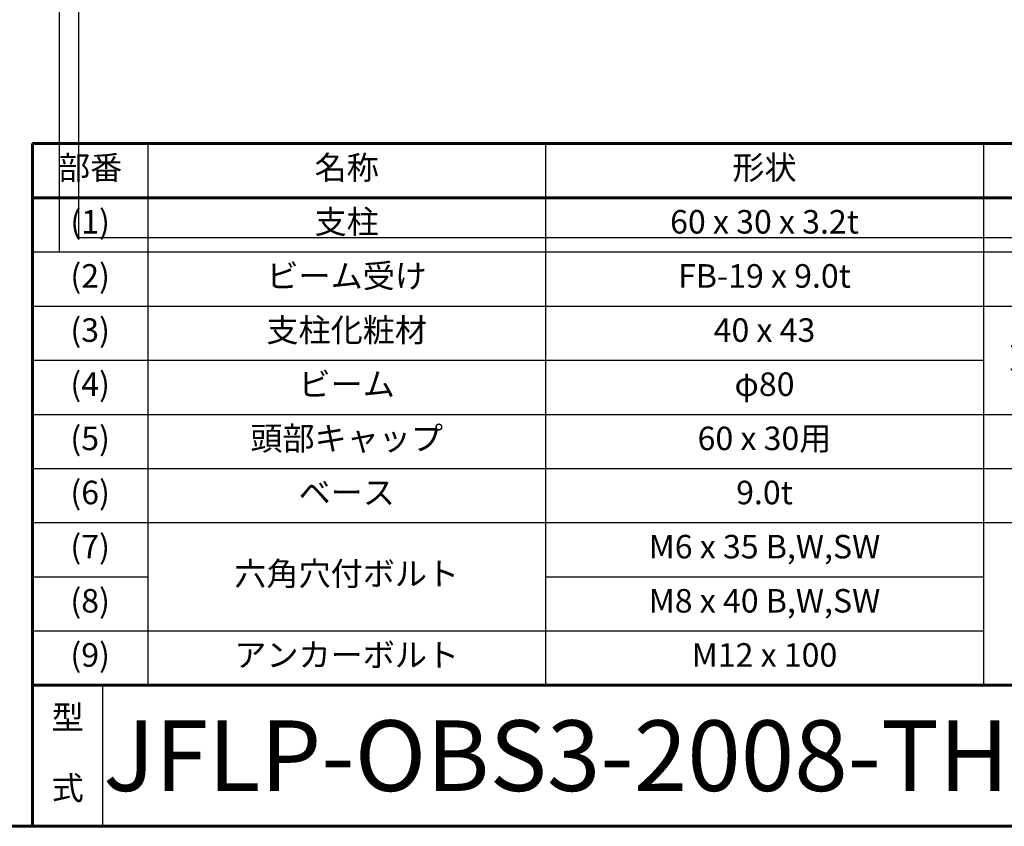
# Model space of a CAD drawing. Extents: x 0 to 420, y 0 to 297.
# Drawn here: x 251 to 335, y 10 to 79 of the extents above; entities that cross this region are included whole.
import ezdxf
from ezdxf.enums import TextEntityAlignment as Align

# ---------------------------------------------------------------- set-up
doc = ezdxf.new("R2010")
doc.units = 0
doc.layers.add('印刷しない線', color=11, linetype='Continuous', plot=False)
doc.layers.add('実線1', color=7, linetype='Continuous', lineweight=25)
doc.styles.add('MSゴシック', font='MS Gothic.ttf')
doc.styles.add('高さなしMSゴシック', font='MS Gothic.ttf')

# ---------------------------------------------------------------- blocks, each defined once
blk = doc.blocks.new('A3規格図枠')
at = {"layer": '実線1', "lineweight": 60}
for p, q in [((252, 10), (252, 22)), ((252, 22), (410, 22)), ((410, 10), (15, 10))]:
    blk.add_line(p, q, dxfattribs=at)
at = {"layer": '実線1'}
blk.add_line((258, 10), (258, 22), dxfattribs=at)
at = {"layer": '実線1', "insert": (255, 16), "char_height": 2, "width": 2.6611, "attachment_point": 5, "line_spacing_factor": 1.8, "style": 'MSゴシック'}
blk.add_mtext('型 式', dxfattribs=at)
at = {"layer": '実線1', "style": 'MSゴシック', "flags": 8}
for tag, p in [('作図者', (344.5, 19)), ('製作日', (363, 19))]:
    blk.add_attdef(tag, text='', height=2.5, dxfattribs=at).set_placement(p, align=Align.MIDDLE_CENTER)
at = {"layer": '実線1', "style": 'MSゴシック'}
blk.add_attdef('製品名', text='', height=6, dxfattribs=at).set_placement((296.5, 16), align=Align.MIDDLE_CENTER)
at = {"layer": '実線1', "style": 'MSゴシック', "flags": 8}
blk.add_attdef('検図者', text='', height=2.5, dxfattribs=at).set_placement((344.5, 13), align=Align.MIDDLE)
blk = doc.blocks.new('*U9')
at = {"color": 0, "transparency": 16777216, "insert": (131.101, -39.1), "char_height": 2, "width": 53.19747, "attachment_point": 5, "style": '高さなしMSゴシック'}
blk.add_mtext('{\\K\u3000\u3000\u3000\u3000}\u3000\u3000', dxfattribs=at)
blk = doc.blocks.new('*T10')
at = {"color": 0, "lineweight": 60, "transparency": 16777216}
for p, q in [((0, 0), (158, 0)), ((0, 0), (0, -46)), ((158, 0), (158, -46)), ((0, -4.6), (158, -4.6)), ((80.81, -46), (158, -46))]:
    blk.add_line(p, q, dxfattribs=at)
at = {"color": 0, "linetype": 'ByBlock', "lineweight": -2, "transparency": 16777216}
for p, q in [((9.817, 0), (9.817, -46)), ((43.595, 0), (43.595, -46)), ((80.81, 0), (80.81, -46)), ((104.203, 0), (104.203, -46)), ((0, -9.2), (104.203, -9.2)), ((0, -13.8), (158, -13.8)), ((0, -18.4), (80.81, -18.4)), ((104.203, -18.4), (158, -18.4)), ((0, -23), (158, -23)), ((0, -27.6), (158, -27.6)), ((0, -32.2), (158, -32.2)), ((0, -36.8), (9.817, -36.8)), ((43.595, -36.8), (80.81, -36.8)), ((0, -41.4), (80.81, -41.4)), ((0, -46), (80.81, -46))]:
    blk.add_line(p, q, dxfattribs=at)
at = {"color": 0, "transparency": 16777216}
blk.add_blockref('*U9', (0, 0), dxfattribs=at)
at = {"color": 0, "transparency": 16777216, "char_height": 2, "attachment_point": 5, "style": '高さなしMSゴシック'}
for s, insert, width in [('部番', (4.909, -2.3), 9.21716), ('名称', (26.706, -2.3), 33.17778), ('形状', (62.203, -2.3), 36.61519), ('材質', (92.506, -2.3), 22.79241), ('表面処理', (131.101, -2.3), 53.19747), ('(1)', (4.909, -6.9), 9.21716), ('支柱', (26.706, -6.9), 33.17778), ('60 x 30 x 3.2t', (62.203, -6.9), 36.61519), ('STKR400', (92.506, -6.9), 22.79241), ('溶融亜鉛めっき仕上', (131.101, -9.2), 53.19747), ('(2)', (4.909, -11.5), 9.21716), ('ビーム受け', (26.706, -11.5), 33.17778), ('FB-19 x 9.0t', (62.203, -11.5), 36.61519), ('SS400', (92.506, -11.5), 22.79241), ('(3)', (4.909, -16.1), 9.21716), ('支柱化粧材', (26.706, -16.1), 33.17778), ('40 x 43', (62.203, -16.1), 36.61519), ('上小節,プレーナー仕上', (131.101, -16.1), 53.19747), ('東北産材針葉樹', (92.506, -18.4), 22.79241), ('(4)', (4.909, -20.7), 9.21716), ('ビーム', (26.706, -20.7), 33.17778), ('芯持ち材,プレーナー仕上', (131.101, -20.7), 53.19747), ('φ80', (62.203, -20.7), 36.61519), ('(5)', (4.909, -25.3), 9.21716), ('頭部キャップ', (26.706, -25.3), 33.17778), ('60 x 30用', (62.203, -25.3), 36.61519), ('AC4C', (92.506, -25.3), 22.79241), ('ポリエステル系粉体塗装,MB色', (131.101, -25.3), 53.19747), ('(6)', (4.909, -29.9), 9.21716), ('溶融亜鉛めっき仕上', (131.101, -29.9), 53.19747), ('ベース', (26.706, -29.9), 33.17778), ('9.0t', (62.203, -29.9), 36.61519), ('SS400', (92.506, -29.9), 22.79241), ('(7)', (4.909, -34.5), 9.21716), ('M6 x 35 B,W,SW', (62.203, -34.5), 36.61519), ('六角穴付ボルト', (26.706, -36.8), 33.17778), ('(8)', (4.909, -39.1), 9.21716), ('M8 x 40 B,W,SW', (62.203, -39.1), 36.61519), ('SUS', (92.506, -39.1), 22.79241), ('(9)', (4.909, -43.7), 9.21716), ('アンカーボルト', (26.706, -43.7), 33.17778), ('M12 x 100', (62.203, -43.7), 36.61519)]:
    blk.add_mtext(s, dxfattribs=dict(at, insert=insert, width=width))

msp = doc.modelspace()

# ---------------------------------------------------------------- linework, layer by layer
at = {"layer": '印刷しない線', "linetype": 'Continuous'}
msp.add_lwpolyline([(254.29, 58.8), (410, 58.8), (410, 287), (254.29, 287)], close=True, dxfattribs=at)
at = {"layer": '印刷しない線'}
msp.add_lwpolyline([(408.816, 59.984), (255.948, 59.984), (255.948, 286.289), (408.816, 286.289)], close=True, dxfattribs=at)

# ---------------------------------------------------------------- block references
msp.add_blockref('*T10', (252, 68))
at = {"layer": '実線1'}
ref = msp.add_blockref('A3規格図枠', (0, 0), dxfattribs=at)
ref.add_attrib('製品名', 'JFLP-OBS3-2008-TH', dxfattribs={"height": 6, "style": 'MSゴシック'}).set_placement((296.5, 16), align=Align.MIDDLE_CENTER)

doc.saveas('drawing.dxf')
